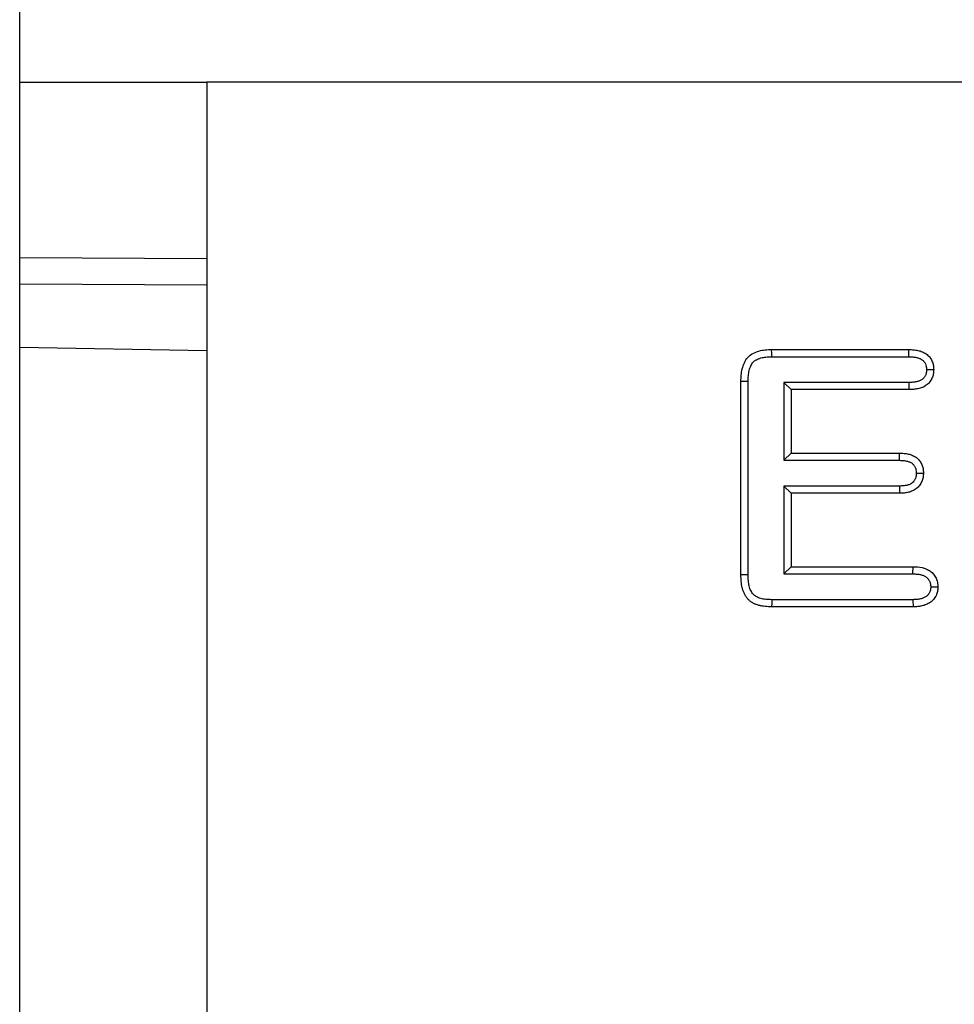
# Model space of a CAD drawing. Units: millimetres. Extents: x 150 to 4162, y 50 to 2920.
# Drawn here: x 628 to 698, y 1237 to 1311 of the extents above; entities that cross this region are included whole.
import ezdxf

# ---------------------------------------------------------------- set-up
doc = ezdxf.new("R2010")
doc.units = ezdxf.units.MM
doc.header["$LTSCALE"] = 10
doc.layers.get('0').update_dxf_attribs({"color": 1})
doc.layers.add('299114', color=7, linetype='Continuous')
doc.layers.add('DIMENSION', color=3, linetype='Continuous')
doc.styles.add('SLDTEXTSTYLE0', font='TXT', dxfattribs={"width": 0.605})
doc.dimstyles.new('SLDDIMSTYLE0', dxfattribs={"dimtxt": 25, "dimasz": 25, "dimexe": 0, "dimexo": 0.0625, "dimgap": 6.25, "dimtad": 1, "dimrnd": 1e-09, "dimzin": 12, "dimdsep": 46, "dimtxsty": 'SLDTEXTSTYLE0', "dimsah": 1, "dimcen": 0.09, "dimadec": 0, "dimazin": 3, "dimtfac": 1, "dimtofl": 0, "dimtmove": 0, "dimatfit": 3, "dimfxl": 0, "dimfrac": 2, "dimtolj": 1, "dimtzin": 12, "dimarcsym": 0})

# ---------------------------------------------------------------- blocks, each defined once
blk = doc.blocks.new('1092432-M_006__D_1')
at = {"layer": 'DIMENSION'}
for p, q in [((628.451, 1306.436), (628.451, 1461.844)), ((1642.451, 1306.436), (1642.451, 1461.844)), ((628.451, 1451.844), (1642.451, 1451.844))]:
    blk.add_line(p, q, dxfattribs=at)
for points in [[(628.451, 1451.844), (653.451, 1447.998), (653.451, 1455.69)], [(1642.451, 1451.844), (1617.451, 1455.69), (1617.451, 1447.998)]]:
    blk.add_solid(points, dxfattribs=at)
at = {"layer": 'DIMENSION', "insert": (1088.558, 1484.071), "char_height": 25, "attachment_point": 1, "style": 'SLDTEXTSTYLE0'}
blk.add_mtext('1014', dxfattribs=at)
blk = doc.blocks.new('1092432-M_006_Top_view')
for p, q in [((-514, 276.886), (-514, 290)), ((-514, 290), (-500, 290)), ((500, 290), (-500, 290)), ((-500, 290), (-500, 110)), ((-514, 274.891), (-514, 276.886)), ((-514, 276.886), (-500, 276.823)), ((-514, 270.174), (-514, 274.891)), ((-500, 274.827), (-514, 274.891)), ((-514, 159), (-514, 270.174)), ((-514, 270.174), (-500, 269.93)), ((-457.753, 270), (-447.48, 270)), ((-457.746, 269.464), (-447.49, 269.464)), ((-460.05, 253.141), (-460.05, 267.609)), ((-459.514, 253.15), (-459.514, 267.603)), ((-456.836, 267.536), (-456.836, 261.714)), ((-456.836, 267.536), (-456.3, 267)), ((-447.489, 267.536), (-456.836, 267.536)), ((-456.3, 267), (-456.3, 262.25)), ((-447.48, 267), (-456.3, 267)), ((-456.836, 261.714), (-456.3, 262.25)), ((-456.836, 261.714), (-448.189, 261.714)), ((-456.3, 262.25), (-448.179, 262.25)), ((-456.836, 259.786), (-456.3, 259.25)), ((-448.188, 259.786), (-456.836, 259.786)), ((-456.836, 259.786), (-456.836, 253.214)), ((-456.3, 259.25), (-456.3, 253.75)), ((-448.179, 259.25), (-456.3, 259.25)), ((-456.836, 253.214), (-456.3, 253.75)), ((-456.3, 253.75), (-447.175, 253.75)), ((-456.836, 253.214), (-447.185, 253.214)), ((-447.184, 251.286), (-457.745, 251.286)), ((-447.175, 250.75), (-457.753, 250.75))]:
    blk.add_line(p, q)
at = {"flags": 128}
for points in [[(-457.746, 269.464), (-457.749, 269.699), (-457.753, 270)], [(-447.49, 269.464), (-447.485, 269.696), (-447.48, 270)], [(-446.168, 268.507), (-445.951, 268.507), (-445.632, 268.508)], [(-459.514, 267.603), (-459.749, 267.606), (-460.05, 267.609)], [(-447.489, 267.536), (-447.485, 267.319), (-447.48, 267)], [(-448.189, 261.714), (-448.185, 261.94), (-448.179, 262.25)], [(-446.934, 260.761), (-446.715, 260.761), (-446.398, 260.762)], [(-448.188, 259.786), (-448.184, 259.567), (-448.179, 259.25)], [(-447.185, 253.214), (-447.181, 253.425), (-447.178, 253.587), (-447.175, 253.75)], [(-459.514, 253.15), (-459.782, 253.145), (-460.05, 253.141)], [(-445.852, 252.238), (-445.642, 252.238), (-445.479, 252.238), (-445.316, 252.238)], [(-457.745, 251.286), (-457.749, 251.018), (-457.753, 250.75)], [(-447.184, 251.286), (-447.18, 251.076), (-447.178, 250.913), (-447.175, 250.75)]]:
    blk.add_lwpolyline(points, dxfattribs=at)
for points, knots in [([(-460.05, 267.609), (-460.046, 267.77), (-460.042, 267.93), (-460.014, 268.248), (-459.99, 268.405), (-459.911, 268.716), (-459.86, 268.871), (-459.723, 269.161), (-459.634, 269.3), (-459.418, 269.534), (-459.288, 269.633), (-459.008, 269.79), (-458.857, 269.844), (-458.547, 269.932), (-458.39, 269.96), (-458.073, 269.992), (-457.913, 269.996), (-457.753, 270)], [0, 0, 0, 0, 0.125, 0.125, 0.25, 0.25, 0.375, 0.375, 0.5, 0.5, 0.625, 0.625, 0.75, 0.75, 0.875, 0.875, 1, 1, 1, 1]), ([(-447.48, 270), (-447.368, 269.996), (-447.256, 269.992), (-447.032, 269.973), (-446.92, 269.959), (-446.701, 269.912), (-446.593, 269.88), (-446.386, 269.793), (-446.287, 269.738), (-446.149, 269.641), (-446.106, 269.605), (-446.023, 269.529), (-445.985, 269.488), (-445.877, 269.359), (-445.816, 269.263), (-445.719, 269.061), (-445.683, 268.953), (-445.658, 268.815), (-445.653, 268.787), (-445.646, 268.732), (-445.644, 268.704), (-445.637, 268.62), (-445.635, 268.564), (-445.632, 268.508)], [0, 0, 0, 0, 0.125, 0.125, 0.25, 0.25, 0.375, 0.375, 0.5, 0.5, 0.5625, 0.5625, 0.625, 0.625, 0.75, 0.75, 0.875, 0.875, 0.90625, 0.90625, 0.9375, 0.9375, 1, 1, 1, 1]), ([(-459.514, 267.603), (-459.51, 267.761), (-459.506, 267.906), (-459.488, 268.111), (-459.48, 268.177), (-459.459, 268.306), (-459.446, 268.368), (-459.415, 268.495), (-459.396, 268.559), (-459.354, 268.678), (-459.332, 268.734), (-459.258, 268.89), (-459.197, 268.983), (-459.117, 269.071), (-459.1, 269.087), (-459.064, 269.12), (-459.044, 269.137), (-459.002, 269.169), (-458.979, 269.185), (-458.933, 269.216), (-458.91, 269.23), (-458.84, 269.269), (-458.794, 269.291), (-458.712, 269.323), (-458.683, 269.333), (-458.621, 269.353), (-458.589, 269.363), (-458.495, 269.389), (-458.434, 269.404), (-458.311, 269.427), (-458.247, 269.436), (-458.047, 269.456), (-457.904, 269.46), (-457.746, 269.464)], [0.0016323, 0.0016323, 0.0016323, 0.0016323, 0.125, 0.125, 0.1875, 0.1875, 0.25, 0.25, 0.3125, 0.3125, 0.375, 0.375, 0.5, 0.5, 0.53125, 0.53125, 0.5625, 0.5625, 0.59375, 0.59375, 0.625, 0.625, 0.6875, 0.6875, 0.71875, 0.71875, 0.75, 0.75, 0.8125, 0.8125, 0.875, 0.875, 0.9982129, 0.9982129, 0.9982129, 0.9982129]), ([(-447.49, 269.464), (-447.381, 269.46), (-447.281, 269.456), (-447.092, 269.441), (-447.003, 269.429), (-446.84, 269.394), (-446.767, 269.372), (-446.628, 269.313), (-446.562, 269.277), (-446.478, 269.217), (-446.453, 269.196), (-446.405, 269.152), (-446.382, 269.128), (-446.318, 269.05), (-446.28, 268.992), (-446.222, 268.871), (-446.201, 268.807), (-446.186, 268.728), (-446.184, 268.712), (-446.179, 268.675), (-446.177, 268.655), (-446.173, 268.596), (-446.171, 268.554), (-446.168, 268.507)], [0.0037228, 0.0037228, 0.0037228, 0.0037228, 0.125, 0.125, 0.25, 0.25, 0.375, 0.375, 0.5, 0.5, 0.5625, 0.5625, 0.625, 0.625, 0.75, 0.75, 0.875, 0.875, 0.90625, 0.90625, 0.9375, 0.9375, 0.9914078, 0.9914078, 0.9914078, 0.9914078]), ([(-446.168, 268.507), (-446.17, 268.46), (-446.172, 268.417), (-446.177, 268.357), (-446.179, 268.337), (-446.183, 268.3), (-446.186, 268.283), (-446.195, 268.235), (-446.203, 268.202), (-446.224, 268.136), (-446.237, 268.102), (-446.267, 268.037), (-446.283, 268.007), (-446.317, 267.95), (-446.335, 267.924), (-446.397, 267.849), (-446.446, 267.802), (-446.557, 267.722), (-446.617, 267.689), (-446.757, 267.631), (-446.835, 267.607), (-447.003, 267.572), (-447.09, 267.56), (-447.279, 267.544), (-447.38, 267.54), (-447.489, 267.536)], [0.0085341, 0.0085341, 0.0085341, 0.0085341, 0.0625, 0.0625, 0.09375, 0.09375, 0.125, 0.125, 0.1875, 0.1875, 0.25, 0.25, 0.3125, 0.3125, 0.375, 0.375, 0.5, 0.5, 0.625, 0.625, 0.75, 0.75, 0.875, 0.875, 0.9964009, 0.9964009, 0.9964009, 0.9964009]), ([(-445.632, 268.508), (-445.634, 268.451), (-445.637, 268.395), (-445.643, 268.31), (-445.646, 268.282), (-445.652, 268.226), (-445.657, 268.199), (-445.672, 268.115), (-445.686, 268.06), (-445.72, 267.953), (-445.74, 267.9), (-445.787, 267.797), (-445.813, 267.747), (-445.872, 267.65), (-445.905, 267.604), (-446.012, 267.473), (-446.096, 267.395), (-446.279, 267.262), (-446.378, 267.207), (-446.587, 267.121), (-446.696, 267.089), (-446.917, 267.042), (-447.029, 267.027), (-447.254, 267.008), (-447.367, 267.004), (-447.48, 267)], [0, 0, 0, 0, 0.0625, 0.0625, 0.09375, 0.09375, 0.125, 0.125, 0.1875, 0.1875, 0.25, 0.25, 0.3125, 0.3125, 0.375, 0.375, 0.5, 0.5, 0.625, 0.625, 0.75, 0.75, 0.875, 0.875, 1, 1, 1, 1]), ([(-448.189, 261.714), (-448.083, 261.71), (-447.986, 261.706), (-447.805, 261.69), (-447.721, 261.678), (-447.566, 261.643), (-447.495, 261.62), (-447.364, 261.562), (-447.305, 261.528), (-447.227, 261.468), (-447.203, 261.448), (-447.158, 261.403), (-447.136, 261.378), (-447.094, 261.326), (-447.075, 261.297), (-447.039, 261.24), (-447.024, 261.211), (-446.998, 261.153), (-446.986, 261.123), (-446.967, 261.061), (-446.96, 261.03), (-446.944, 260.938), (-446.939, 260.86), (-446.934, 260.761)], [0.0038513, 0.0038513, 0.0038513, 0.0038513, 0.125, 0.125, 0.25, 0.25, 0.375, 0.375, 0.5, 0.5, 0.5625, 0.5625, 0.625, 0.625, 0.6875, 0.6875, 0.75, 0.75, 0.8125, 0.8125, 0.875, 0.875, 0.9911459, 0.9911459, 0.9911459, 0.9911459]), ([(-448.179, 262.25), (-448.069, 262.246), (-447.96, 262.242), (-447.741, 262.223), (-447.632, 262.208), (-447.418, 262.159), (-447.313, 262.126), (-447.112, 262.037), (-447.016, 261.981), (-446.885, 261.881), (-446.843, 261.845), (-446.765, 261.768), (-446.729, 261.727), (-446.66, 261.641), (-446.629, 261.596), (-446.572, 261.502), (-446.546, 261.454), (-446.5, 261.354), (-446.481, 261.302), (-446.448, 261.197), (-446.436, 261.143), (-446.407, 260.981), (-446.403, 260.872), (-446.398, 260.762)], [0, 0, 0, 0, 0.125, 0.125, 0.25, 0.25, 0.375, 0.375, 0.5, 0.5, 0.5625, 0.5625, 0.625, 0.625, 0.6875, 0.6875, 0.75, 0.75, 0.8125, 0.8125, 0.875, 0.875, 1, 1, 1, 1]), ([(-446.934, 260.761), (-446.936, 260.715), (-446.938, 260.674), (-446.944, 260.594), (-446.948, 260.558), (-446.96, 260.496), (-446.968, 260.464), (-446.989, 260.396), (-447.002, 260.361), (-447.031, 260.293), (-447.046, 260.262), (-447.079, 260.205), (-447.096, 260.179), (-447.154, 260.103), (-447.198, 260.058), (-447.303, 259.978), (-447.362, 259.942), (-447.494, 259.882), (-447.566, 259.858), (-447.682, 259.831), (-447.723, 259.823), (-447.807, 259.81), (-447.849, 259.805), (-447.984, 259.793), (-448.082, 259.79), (-448.188, 259.786)], [0.0089556, 0.0089556, 0.0089556, 0.0089556, 0.0625, 0.0625, 0.125, 0.125, 0.1875, 0.1875, 0.25, 0.25, 0.3125, 0.3125, 0.375, 0.375, 0.5, 0.5, 0.625, 0.625, 0.75, 0.75, 0.8125, 0.8125, 0.875, 0.875, 0.9964552, 0.9964552, 0.9964552, 0.9964552]), ([(-446.398, 260.762), (-446.402, 260.651), (-446.407, 260.541), (-446.446, 260.327), (-446.478, 260.222), (-446.566, 260.017), (-446.62, 259.92), (-446.753, 259.744), (-446.833, 259.664), (-447.007, 259.528), (-447.104, 259.471), (-447.306, 259.379), (-447.41, 259.345), (-447.625, 259.294), (-447.736, 259.277), (-447.957, 259.258), (-448.068, 259.254), (-448.179, 259.25)], [0, 0, 0, 0, 0.125, 0.125, 0.25, 0.25, 0.375, 0.375, 0.5, 0.5, 0.625, 0.625, 0.75, 0.75, 0.875, 0.875, 1, 1, 1, 1]), ([(-447.175, 253.75), (-446.95, 253.742), (-446.724, 253.732), (-446.395, 253.66), (-446.285, 253.626), (-446.077, 253.536), (-445.978, 253.482), (-445.792, 253.349), (-445.709, 253.271), (-445.565, 253.098), (-445.502, 253.002), (-445.404, 252.798), (-445.37, 252.69), (-445.329, 252.466), (-445.322, 252.352), (-445.316, 252.238)], [0, 0, 0, 0, 0.25, 0.25, 0.375, 0.375, 0.5, 0.5, 0.625, 0.625, 0.75, 0.75, 0.875, 0.875, 1, 1, 1, 1]), ([(-457.753, 250.75), (-457.913, 250.755), (-458.074, 250.759), (-458.312, 250.783), (-458.392, 250.794), (-458.549, 250.822), (-458.628, 250.84), (-458.782, 250.883), (-458.859, 250.907), (-459.008, 250.965), (-459.081, 250.999), (-459.222, 251.076), (-459.29, 251.12), (-459.416, 251.219), (-459.476, 251.273), (-459.583, 251.392), (-459.632, 251.456), (-459.719, 251.591), (-459.758, 251.661), (-459.828, 251.806), (-459.859, 251.88), (-459.912, 252.031), (-459.934, 252.108), (-459.989, 252.342), (-460.012, 252.502), (-460.039, 252.821), (-460.045, 252.981), (-460.05, 253.141)], [0, 0, 0, 0, 0.125, 0.125, 0.1875, 0.1875, 0.25, 0.25, 0.3125, 0.3125, 0.375, 0.375, 0.4375, 0.4375, 0.5, 0.5, 0.5625, 0.5625, 0.625, 0.625, 0.6875, 0.6875, 0.75, 0.75, 0.875, 0.875, 1, 1, 1, 1]), ([(-457.745, 251.286), (-457.903, 251.29), (-458.048, 251.295), (-458.248, 251.315), (-458.311, 251.324), (-458.439, 251.347), (-458.501, 251.361), (-458.624, 251.395), (-458.684, 251.414), (-458.795, 251.458), (-458.847, 251.481), (-458.941, 251.533), (-458.984, 251.561), (-459.064, 251.624), (-459.1, 251.656), (-459.164, 251.728), (-459.196, 251.769), (-459.256, 251.862), (-459.285, 251.913), (-459.336, 252.02), (-459.359, 252.075), (-459.399, 252.19), (-459.416, 252.248), (-459.46, 252.433), (-459.479, 252.566), (-459.503, 252.845), (-459.509, 252.993), (-459.514, 253.15)], [0.0020145, 0.0020145, 0.0020145, 0.0020145, 0.125, 0.125, 0.1875, 0.1875, 0.25, 0.25, 0.3125, 0.3125, 0.375, 0.375, 0.4375, 0.4375, 0.5, 0.5, 0.5625, 0.5625, 0.625, 0.625, 0.6875, 0.6875, 0.75, 0.75, 0.875, 0.875, 0.9976112, 0.9976112, 0.9976112, 0.9976112]), ([(-447.185, 253.214), (-447.076, 253.21), (-446.975, 253.206), (-446.786, 253.19), (-446.698, 253.178), (-446.535, 253.142), (-446.462, 253.119), (-446.32, 253.057), (-446.252, 253.019), (-446.167, 252.958), (-446.142, 252.938), (-446.094, 252.893), (-446.07, 252.868), (-446.025, 252.814), (-446.004, 252.784), (-445.966, 252.726), (-445.95, 252.697), (-445.922, 252.639), (-445.911, 252.61), (-445.891, 252.547), (-445.883, 252.513), (-445.87, 252.444), (-445.865, 252.405), (-445.858, 252.323), (-445.855, 252.282), (-445.852, 252.238)], [0.0037041, 0.0037041, 0.0037041, 0.0037041, 0.125, 0.125, 0.25, 0.25, 0.375, 0.375, 0.5, 0.5, 0.5625, 0.5625, 0.625, 0.625, 0.6875, 0.6875, 0.75, 0.75, 0.8125, 0.8125, 0.875, 0.875, 0.9375, 0.9375, 0.9883672, 0.9883672, 0.9883672, 0.9883672]), ([(-445.852, 252.238), (-445.855, 252.194), (-445.858, 252.155), (-445.863, 252.098), (-445.865, 252.078), (-445.87, 252.04), (-445.873, 252.024), (-445.882, 251.976), (-445.891, 251.944), (-445.911, 251.883), (-445.923, 251.855), (-445.952, 251.797), (-445.969, 251.768), (-446.008, 251.71), (-446.03, 251.68), (-446.076, 251.627), (-446.1, 251.602), (-446.148, 251.557), (-446.174, 251.536), (-446.257, 251.477), (-446.319, 251.444), (-446.461, 251.385), (-446.543, 251.36), (-446.669, 251.331), (-446.711, 251.323), (-446.797, 251.31), (-446.84, 251.305), (-446.976, 251.293), (-447.075, 251.289), (-447.184, 251.286)], [0.0117351, 0.0117351, 0.0117351, 0.0117351, 0.0625, 0.0625, 0.09375, 0.09375, 0.125, 0.125, 0.1875, 0.1875, 0.25, 0.25, 0.3125, 0.3125, 0.375, 0.375, 0.4375, 0.4375, 0.5, 0.5, 0.625, 0.625, 0.75, 0.75, 0.8125, 0.8125, 0.875, 0.875, 0.9967211, 0.9967211, 0.9967211, 0.9967211]), ([(-445.316, 252.238), (-445.319, 252.182), (-445.322, 252.126), (-445.33, 252.043), (-445.333, 252.015), (-445.34, 251.959), (-445.345, 251.932), (-445.361, 251.849), (-445.376, 251.795), (-445.412, 251.688), (-445.433, 251.636), (-445.483, 251.536), (-445.512, 251.488), (-445.574, 251.394), (-445.608, 251.349), (-445.681, 251.264), (-445.72, 251.223), (-445.802, 251.147), (-445.846, 251.112), (-445.983, 251.015), (-446.083, 250.961), (-446.29, 250.876), (-446.398, 250.843), (-446.562, 250.806), (-446.617, 250.795), (-446.728, 250.778), (-446.784, 250.772), (-446.951, 250.757), (-447.063, 250.754), (-447.175, 250.75)], [0, 0, 0, 0, 0.0625, 0.0625, 0.09375, 0.09375, 0.125, 0.125, 0.1875, 0.1875, 0.25, 0.25, 0.3125, 0.3125, 0.375, 0.375, 0.4375, 0.4375, 0.5, 0.5, 0.625, 0.625, 0.75, 0.75, 0.8125, 0.8125, 0.875, 0.875, 1, 1, 1, 1])]:
    blk.add_open_spline(points, degree=3, knots=knots)

msp = doc.modelspace()

# ---------------------------------------------------------------- block references
at = {"layer": '299114'}
msp.add_blockref('1092432-M_006_Top_view', (1142.451, 1016.436), dxfattribs=at)

# ---------------------------------------------------------------- dimensions: what is measured, and where the dimension line sits
at = {"layer": 'DIMENSION'}
dim = msp.add_linear_dim(base=(1642.451, 1451.844), p1=(628.451, 1306.436), p2=(1642.451, 1306.436), dimstyle='SLDDIMSTYLE0', dxfattribs=at)
dim.commit()
dim.dimension.update_dxf_attribs({"geometry": '1092432-M_006__D_1', "text_midpoint": (1126.753, 1451.844), "dimtype": 160})

doc.saveas('drawing.dxf')
